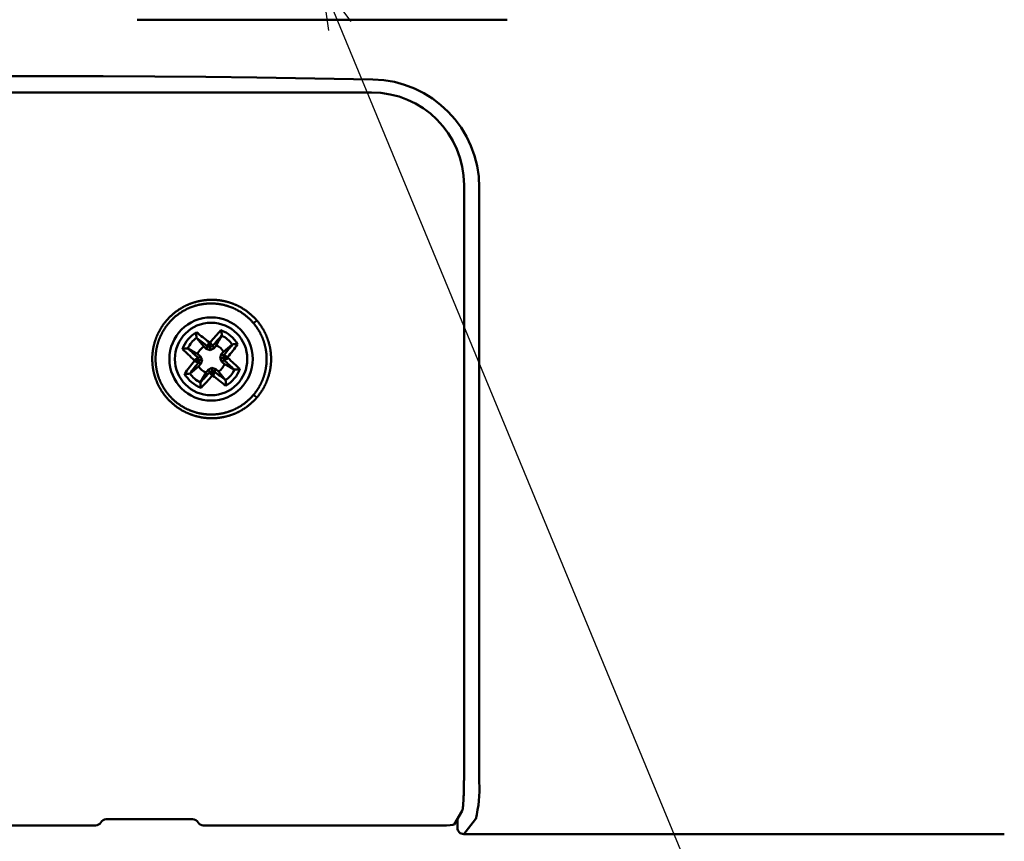
# Model space of a CAD drawing. Units: millimetres. Extents: x 0 to 840, y -1 to 594.
# Drawn here: x 264 to 343, y 98 to 165 of the extents above; entities that cross this region are included whole.
import ezdxf

# ---------------------------------------------------------------- set-up
doc = ezdxf.new("R2010")
doc.units = ezdxf.units.MM
doc.header["$LTSCALE"] = 128.912777
doc.layers.add('NoLayerName_001', color=7, linetype='Continuous')
doc.styles.get("Standard").update_dxf_attribs({"font": 'txt', "bigfont": 'extfont2'})
doc.dimstyles.get("Standard").update_dxf_attribs({"dimtxt": 2.5, "dimasz": 2.5, "dimexe": 1.25, "dimexo": 0.625, "dimtad": 1, "dimzin": 0, "dimdsep": 46, "dimtxsty": 'Standard', "dimcen": 2.5, "dimadec": 0, "dimazin": 0, "dimtfac": 0.75, "dimtmove": 0, "dimatfit": 3, "dimfxl": 1, "dimarcsym": 0})

# ---------------------------------------------------------------- blocks, each defined once
blk = doc.blocks.new('_OPEN30')
at = {"color": 0, "linetype": 'ByBlock', "lineweight": -2}
for p, q in [((-1, 0.267949), (0, 0)), ((0, 0), (-1, -0.267949)), ((0, 0), (-1, 0))]:
    blk.add_line(p, q, dxfattribs=at)
blk = doc.blocks.new('*D14')
at = {"layer": 'Defpoints', "color": 0, "transparency": 16777216}
for p in [(73.771, 320.866), (73.771, 216.412), (372.593, 125.628)]:
    blk.add_point(p, dxfattribs=at)
at = {"layer": 'NoLayerName_001', "color": 0, "linetype": 'Continuous', "lineweight": 25, "transparency": 16777216}
for p, q in [((73.771, 217.037), (73.771, 324.366)), ((372.593, 126.253), (372.593, 324.366)), ((368.843, 320.866), (77.521, 320.866))]:
    blk.add_line(p, q, dxfattribs=at)
at = {"layer": 'NoLayerName_001', "color": 0, "lineweight": 25, "transparency": 16777216, "xscale": 3.75, "yscale": 3.75, "zscale": 3.75, "rotation": 180}
blk.add_blockref('_OPEN30', (73.771, 320.866), dxfattribs=at)
at = {"layer": 'NoLayerName_001', "color": 0, "lineweight": 25, "transparency": 16777216, "xscale": 3.75, "yscale": 3.75, "zscale": 3.75}
blk.add_blockref('_OPEN30', (372.593, 320.866), dxfattribs=at)
at = {"layer": 'NoLayerName_001', "color": 0, "lineweight": 50, "transparency": 16777216, "insert": (223.182, 324.669), "char_height": 5, "attachment_point": 5}
blk.add_mtext('299', dxfattribs=at)

msp = doc.modelspace()

# ---------------------------------------------------------------- linework, layer by layer
at = {"layer": 'NoLayerName_001', "color": 7, "linetype": 'Continuous', "lineweight": 50}
for p, q in [((273.071, 164.921), (282.779, 164.921)), ((282.779, 164.921), (303.071, 164.921)), ((182.016, 160.347), (266.127, 160.347)), ((282.779, 160.225), (292.187, 160.077)), ((300.803, 151.321), (300.803, 103.137)), ((277.907, 139.123), (277.899, 139.137)), ((278.477, 138.429), (277.907, 139.123)), ((279.931, 139.314), (279.925, 139.298)), ((277.179, 138.28), (277.194, 138.274)), ((278.477, 138.429), (278.685, 138.242)), ((278.685, 138.242), (278.787, 138.442)), ((278.685, 138.242), (279.008, 138.146)), ((278.787, 138.442), (278.787, 138.444)), ((278.954, 138.767), (278.919, 138.777)), ((279.008, 138.146), (278.987, 138.389)), ((279.008, 138.146), (279.31, 138.297)), ((279.175, 138.477), (279.176, 138.476)), ((279.31, 138.297), (279.176, 138.476)), ((279.31, 138.297), (279.483, 138.516)), ((280.079, 138.016), (280.773, 138.585)), ((280.773, 138.585), (280.787, 138.594)), ((278.196, 137.66), (277.976, 137.833)), ((278.015, 137.525), (278.017, 137.525)), ((278.196, 137.66), (278.017, 137.525)), ((278.347, 137.358), (278.103, 137.337)), ((278.347, 137.358), (278.196, 137.66)), ((278.25, 137.035), (278.347, 137.358)), ((279.893, 137.807), (279.796, 137.484)), ((279.796, 137.484), (280.04, 137.505)), ((279.796, 137.484), (279.947, 137.182)), ((280.079, 138.016), (279.893, 137.807)), ((279.893, 137.807), (280.092, 137.706)), ((279.947, 137.182), (280.126, 137.317)), ((280.092, 137.706), (280.094, 137.706)), ((280.128, 137.317), (280.126, 137.317)), ((278.064, 136.827), (277.37, 136.257)), ((278.051, 137.137), (278.049, 137.137)), ((278.25, 137.035), (278.051, 137.137)), ((278.064, 136.827), (278.25, 137.035)), ((278.833, 136.546), (278.66, 136.326)), ((279.134, 136.696), (278.833, 136.546)), ((278.833, 136.546), (278.967, 136.367)), ((279.134, 136.696), (279.156, 136.453)), ((279.458, 136.6), (279.134, 136.696)), ((279.458, 136.6), (279.356, 136.401)), ((279.666, 136.413), (279.458, 136.6)), ((279.947, 137.182), (280.167, 137.01)), ((280.964, 136.562), (280.949, 136.568)), ((277.37, 136.257), (277.356, 136.248)), ((278.968, 136.365), (278.967, 136.367)), ((279.155, 136.06), (279.188, 136.075)), ((279.356, 136.401), (279.356, 136.399)), ((280.236, 135.719), (280.244, 135.705)), ((278.212, 135.529), (278.218, 135.544)), ((270.571, 100.123), (277.571, 100.123)), ((277.571, 100.124), (277.571, 100.123)), ((299.044, 100.165), (299.044, 99.42)), ((300.514, 100.138), (299.542, 98.921)), ((299.542, 98.921), (343.347, 98.921)), ((343.347, 98.921), (343.359, 98.921)), ((343.359, 98.921), (343.347, 98.921)), ((343.347, 98.921), (343.347, 98.921))]:
    msp.add_line(p, q, dxfattribs=at)
at = {"layer": 'NoLayerName_001', "color": 254, "linetype": 'Continuous', "lineweight": 50}
for p, q in [((292.071, 159.021), (156.071, 159.021)), ((299.571, 151.521), (299.571, 103.804)), ((298.767, 99.704), (299.425, 100.802)), ((269.707, 99.621), (246.228, 99.621)), ((278.436, 99.621), (297.769, 99.621))]:
    msp.add_line(p, q, dxfattribs=at)
at = {"layer": 'NoLayerName_001', "color": 7, "linetype": 'Continuous', "lineweight": 50}
for points in [[(266.127, 160.347), (270.319, 160.339), (274.499, 160.316), (278.656, 160.278), (282.779, 160.225)], [(279.925, 139.298), (279.739, 138.969), (279.483, 138.516)], [(277.194, 138.274), (277.523, 138.089), (277.976, 137.833)], [(278.954, 138.767), (278.959, 138.769), (278.963, 138.771), (278.967, 138.773), (278.971, 138.775), (278.975, 138.777), (278.98, 138.779), (278.984, 138.781), (278.988, 138.783)], [(278.987, 138.389), (278.985, 138.416), (278.98, 138.471), (278.973, 138.549), (278.965, 138.647), (278.955, 138.763), (278.954, 138.767)], [(277.725, 137.304), (277.723, 137.308), (277.721, 137.313), (277.72, 137.317), (277.718, 137.321), (277.716, 137.325), (277.714, 137.329), (277.712, 137.333), (277.71, 137.338)], [(278.103, 137.337), (278.077, 137.335), (278.022, 137.33), (277.944, 137.323), (277.846, 137.315), (277.73, 137.305), (277.725, 137.304)], [(280.418, 137.538), (280.413, 137.538), (280.297, 137.528), (280.199, 137.519), (280.121, 137.512), (280.066, 137.508), (280.04, 137.505)], [(280.949, 136.568), (280.619, 136.754), (280.167, 137.01)], [(278.218, 135.544), (278.404, 135.873), (278.66, 136.326)], [(279.188, 136.075), (279.188, 136.079), (279.178, 136.196), (279.17, 136.293), (279.163, 136.372), (279.158, 136.427), (279.156, 136.453)], [(279.224, 136.066), (279.22, 136.067), (279.215, 136.068), (279.211, 136.069), (279.206, 136.07), (279.202, 136.072), (279.197, 136.073), (279.193, 136.074), (279.188, 136.075)], [(279.666, 136.413), (279.784, 136.269), (279.996, 136.012), (280.236, 135.719)]]:
    msp.add_lwpolyline(points, dxfattribs=at)
for radius in [3.375, 2.936]:
    msp.add_circle((279.071, 137.421), radius, dxfattribs=at)
for centre, radius, start, end in [((292.042, 151.317), 8.761, 0.02844, 89.05067), ((322.647, 99.628), 58.645, 136.83442, 138.11353), ((279.071, 137.421), 2.46, 28.94459, 70.99183), ((278.782, 139.381), 1.151, 356.62821, 18.54837), ((279.071, 137.421), 2.46, 118.94459, 160.99183), ((279.071, 137.421), 2.078, 124.35344, 155.58298), ((279.008, 139.402), 1.14, 171.28547, 193.41004), ((242.728, 92.752), 58.549, 51.82135, 53.10253), ((243.584, 93.762), 56.883, 51.76709, 52.88665), ((321.45, 100.641), 56.734, 137.04844, 138.17094), ((279.071, 137.421), 2.078, 34.35344, 65.58298), ((277.11, 137.138), 1.144, 86.56197, 108.61466), ((316.862, 180.995), 58.641, 226.83502, 228.1142), ((316.048, 180.015), 57.026, 227.0512, 228.16797), ((279.071, 137.421), 1.17, 120.53026, 159.40615), ((279.96, 138.172), 1.205, 149.84617, 166.94574), ((263.748, 80.402), 59.956, 75.27581, 75.47369), ((305.604, 80.398), 63.808, 114.46852, 114.65446), ((278.076, 138.012), 1.194, 22.91614, 40.17097), ((279.071, 137.421), 1.17, 30.53026, 69.40615), ((235.399, 172.919), 56.901, 321.76681, 322.88604), ((234.346, 173.807), 58.62, 321.82218, 323.10183), ((281.052, 137.482), 1.143, 81.30866, 103.38737), ((323.793, 101.039), 58.614, 141.82215, 143.10191), ((278.485, 136.418), 1.203, 112.9806, 130.10411), ((287.132, 134.834), 9.725, 165.28617, 165.50306), ((278.319, 138.306), 1.2, 239.81234, 256.97746), ((332.494, 162.307), 59.849, 204.4613, 204.65954), ((338.447, 121.482), 62.392, 165.27874, 165.46889), ((221.405, 152.91), 60.624, 345.27995, 345.47565), ((221.927, 110.834), 63.941, 24.46765, 24.6532), ((279.823, 136.537), 1.2, 59.81219, 76.97761), ((279.658, 138.425), 1.204, 292.9842, 310.09776), ((242.197, 94.94), 56.873, 47.0497, 48.16946), ((256.688, 143.741), 24.527, 345.35161, 345.43762), ((272.621, 133.955), 8.581, 24.43581, 24.68166), ((241.269, 93.835), 58.659, 46.83481, 48.11359), ((322.72, 101.943), 56.869, 141.76711, 142.88695), ((279.071, 137.421), 1.17, 210.53026, 249.40615), ((279.071, 137.421), 1.17, 300.53026, 339.40615), ((279.071, 137.421), 2.078, 304.35344, 335.58298), ((279.071, 137.421), 2.46, 298.94459, 340.99183), ((281.033, 137.704), 1.144, 266.56159, 288.61505), ((277.091, 137.361), 1.143, 261.31601, 283.38026), ((279.071, 137.421), 2.46, 208.94459, 250.99183), ((279.071, 137.421), 2.078, 214.35344, 245.58298), ((236.536, 174.345), 56.947, 317.05051, 318.16881), ((235.517, 175.195), 58.616, 316.83459, 318.11432), ((253.453, 192.444), 61.609, 294.4652, 294.65777), ((280.077, 136.836), 1.205, 202.9958, 220.08741), ((294.768, 195.871), 61.435, 255.27819, 255.47131), ((278.182, 136.671), 1.205, 329.84948, 346.93799), ((315.45, 182.138), 58.609, 231.82199, 233.10188), ((314.526, 181.038), 56.829, 231.76659, 232.88722), ((279.136, 135.441), 1.14, 351.28013, 13.41538), ((279.349, 135.459), 1.139, 176.51504, 198.66155), ((291.132, 102.556), 9.689, 345.5485, 3.43971), ((299.542, 99.419), 0.498, 179.89997, 270.02039)]:
    msp.add_arc(centre, radius, start, end, dxfattribs=at)
at = {"layer": 'NoLayerName_001', "color": 254, "linetype": 'Continuous', "lineweight": 50}
for centre, radius, start, end in [((292.071, 151.521), 7.5, 0, 90), ((282.257, 141.008), 0.698, 289.41212, 318.43089), ((282.257, 133.835), 0.698, 41.56911, 70.58788)]:
    msp.add_arc(centre, radius, start, end, dxfattribs=at)
at = {"layer": 'NoLayerName_001', "color": 7, "linetype": 'Continuous', "lineweight": 50}
for centre, major_axis, ratio, start_param, end_param in [((269.705, 100.123), (0.099, -0.492), 0.996043, 6.086288, 7.106681), ((270.571, 99.621), (0, 0.502), 0.996195, 0, 1.073594), ((277.571, 99.621), (0, -0.502), 0.996195, 2.067999, 3.141593), ((278.438, 100.123), (0.099, 0.492), 0.996043, 2.318097, 3.33849)]:
    msp.add_ellipse(centre, major_axis=major_axis, ratio=ratio, start_param=start_param, end_param=end_param, dxfattribs=at)
at = {"layer": 'NoLayerName_001', "color": 254, "linetype": 'Continuous', "lineweight": 50}
msp.add_ellipse((297.769, 99.709), major_axis=(1, 0), ratio=0.087489, start_param=4.712389, end_param=6.230825, dxfattribs=at)
for points, knots in [([(276.134, 141.188), (276.156, 141.205), (276.199, 141.239), (276.266, 141.288), (276.333, 141.337), (276.401, 141.384), (276.47, 141.43), (276.539, 141.475), (276.609, 141.518), (276.68, 141.56), (276.751, 141.601), (276.823, 141.641), (276.896, 141.679), (276.969, 141.716), (277.042, 141.752), (277.116, 141.787), (277.191, 141.82), (277.266, 141.852), (277.342, 141.883), (277.419, 141.912), (277.496, 141.94), (277.573, 141.967), (277.652, 141.993), (277.73, 142.017), (277.81, 142.04), (277.889, 142.062), (277.969, 142.082), (278.049, 142.101), (278.129, 142.119), (278.209, 142.135), (278.29, 142.15), (278.37, 142.163), (278.451, 142.175), (278.532, 142.185), (278.613, 142.195), (278.694, 142.203), (278.775, 142.209), (278.856, 142.214), (278.938, 142.218), (279.019, 142.22), (279.074, 142.221), (279.101, 142.221)], [0, 0, 0, 0, 0.082648, 0.165386, 0.24815, 0.330907, 0.413625, 0.49627, 0.57881, 0.661212, 0.743441, 0.825467, 0.907363, 0.989198, 1.070996, 1.152779, 1.234571, 1.316395, 1.398276, 1.480235, 1.5623, 1.644524, 1.726884, 1.809327, 1.891799, 1.974248, 2.05662, 2.138861, 2.220919, 2.302748, 2.38443, 2.466012, 2.547519, 2.628974, 2.7104, 2.79182, 2.873257, 2.954735, 3.036289, 3.118026, 3.199927, 3.199927, 3.199927, 3.199927]), ([(279.101, 142.221), (279.129, 142.221), (279.183, 142.221), (279.265, 142.219), (279.347, 142.216), (279.429, 142.211), (279.511, 142.206), (279.593, 142.198), (279.674, 142.19), (279.755, 142.18), (279.836, 142.168), (279.916, 142.155), (279.996, 142.141), (280.076, 142.126), (280.156, 142.109), (280.235, 142.091), (280.314, 142.072), (280.392, 142.051), (280.47, 142.029), (280.548, 142.006), (280.626, 141.981), (280.703, 141.955), (280.781, 141.927), (280.857, 141.899), (280.933, 141.869), (281.009, 141.837), (281.084, 141.804), (281.159, 141.771), (281.233, 141.735), (281.306, 141.699), (281.378, 141.662), (281.45, 141.623), (281.521, 141.583), (281.591, 141.542), (281.66, 141.5), (281.729, 141.457), (281.797, 141.412), (281.865, 141.367), (281.931, 141.32), (281.997, 141.272), (282.04, 141.239), (282.062, 141.223)], [0, 0, 0, 0, 0.082019, 0.164112, 0.246232, 0.328333, 0.410371, 0.4923, 0.574078, 0.655701, 0.737191, 0.818573, 0.899869, 0.981104, 1.0623, 1.14348, 1.224669, 1.305901, 1.387236, 1.46868, 1.55023, 1.631884, 1.713642, 1.795502, 1.877463, 1.959525, 2.041609, 2.123514, 2.205251, 2.286845, 2.368321, 2.449701, 2.531011, 2.612273, 2.693512, 2.77475, 2.85601, 2.937317, 3.018694, 3.100166, 3.181755, 3.181755, 3.181755, 3.181755]), ([(279.745, 141.871), (279.718, 141.874), (279.664, 141.882), (279.582, 141.892), (279.5, 141.901), (279.418, 141.908), (279.336, 141.914), (279.254, 141.918), (279.171, 141.92), (279.089, 141.921), (279.006, 141.921), (278.924, 141.919), (278.842, 141.916), (278.76, 141.911), (278.679, 141.904), (278.597, 141.896), (278.516, 141.887), (278.435, 141.876), (278.354, 141.864), (278.273, 141.85), (278.192, 141.835), (278.111, 141.818), (278.031, 141.799), (277.951, 141.78), (277.87, 141.758), (277.791, 141.735), (277.712, 141.711), (277.633, 141.685), (277.555, 141.658), (277.477, 141.63), (277.4, 141.6), (277.324, 141.568), (277.249, 141.536), (277.174, 141.502), (277.099, 141.466), (277.026, 141.43), (276.953, 141.391), (276.88, 141.352), (276.808, 141.311), (276.737, 141.269), (276.69, 141.239), (276.667, 141.225)], [0, 0, 0, 0, 0.081899, 0.163944, 0.246159, 0.328534, 0.411016, 0.493554, 0.576093, 0.658582, 0.740966, 0.823193, 0.905218, 0.987136, 1.069009, 1.150864, 1.232727, 1.314626, 1.396588, 1.478641, 1.560811, 1.643191, 1.725805, 1.808591, 1.891486, 1.974428, 2.057354, 2.140202, 2.22291, 2.305449, 2.387878, 2.470228, 2.552525, 2.634797, 2.717072, 2.799376, 2.881738, 2.9642, 3.046877, 3.129753, 3.21279, 3.21279, 3.21279, 3.21279]), ([(282.489, 140.349), (282.47, 140.37), (282.434, 140.412), (282.378, 140.474), (282.321, 140.534), (282.263, 140.593), (282.204, 140.652), (282.144, 140.709), (282.084, 140.765), (282.022, 140.819), (281.959, 140.873), (281.895, 140.925), (281.831, 140.976), (281.765, 141.026), (281.699, 141.075), (281.632, 141.122), (281.564, 141.168), (281.496, 141.213), (281.426, 141.256), (281.356, 141.298), (281.285, 141.339), (281.214, 141.379), (281.141, 141.417), (281.068, 141.454), (280.994, 141.49), (280.919, 141.524), (280.844, 141.557), (280.768, 141.589), (280.692, 141.619), (280.615, 141.648), (280.537, 141.676), (280.46, 141.702), (280.382, 141.726), (280.303, 141.75), (280.224, 141.771), (280.145, 141.791), (280.066, 141.81), (279.986, 141.828), (279.906, 141.843), (279.826, 141.858), (279.772, 141.866), (279.745, 141.871)], [0, 0, 0, 0, 0.083215, 0.166344, 0.249388, 0.332346, 0.415217, 0.497999, 0.580692, 0.663292, 0.745799, 0.82821, 0.910522, 0.992733, 1.074839, 1.156839, 1.238729, 1.320507, 1.402193, 1.483965, 1.565848, 1.647826, 1.729883, 1.812002, 1.894167, 1.976362, 2.058568, 2.140769, 2.222949, 2.30509, 2.387175, 2.469189, 2.551114, 2.632934, 2.714635, 2.796241, 2.877827, 2.959422, 3.041052, 3.122744, 3.204526, 3.204526, 3.204526, 3.204526]), ([(274.431, 138.524), (274.438, 138.551), (274.451, 138.605), (274.472, 138.685), (274.495, 138.765), (274.519, 138.845), (274.544, 138.924), (274.571, 139.003), (274.599, 139.081), (274.628, 139.158), (274.659, 139.235), (274.691, 139.311), (274.724, 139.386), (274.758, 139.461), (274.794, 139.535), (274.831, 139.609), (274.869, 139.682), (274.909, 139.754), (274.95, 139.826), (274.992, 139.897), (275.035, 139.967), (275.08, 140.037), (275.126, 140.106), (275.173, 140.174), (275.222, 140.242), (275.271, 140.309), (275.322, 140.374), (275.373, 140.439), (275.426, 140.503), (275.479, 140.565), (275.534, 140.627), (275.589, 140.688), (275.646, 140.747), (275.703, 140.806), (275.762, 140.864), (275.822, 140.92), (275.882, 140.976), (275.944, 141.031), (276.006, 141.084), (276.07, 141.137), (276.113, 141.171), (276.134, 141.188)], [0, 0, 0, 0, 0.083059, 0.16619, 0.249377, 0.332604, 0.415804, 0.498817, 0.581657, 0.664348, 0.746914, 0.82938, 0.91177, 0.99411, 1.076423, 1.158735, 1.24107, 1.323454, 1.40591, 1.488464, 1.57114, 1.653962, 1.736955, 1.820143, 1.903379, 1.986416, 2.06927, 2.151963, 2.234516, 2.316951, 2.399288, 2.481549, 2.563755, 2.645928, 2.728087, 2.810254, 2.89245, 2.974696, 3.057012, 3.139418, 3.221936, 3.221936, 3.221936, 3.221936]), ([(276.667, 141.225), (276.643, 141.21), (276.597, 141.18), (276.528, 141.133), (276.459, 141.086), (276.392, 141.037), (276.326, 140.987), (276.26, 140.935), (276.196, 140.883), (276.133, 140.829), (276.07, 140.775), (276.009, 140.719), (275.949, 140.662), (275.89, 140.604), (275.832, 140.545), (275.775, 140.485), (275.719, 140.424), (275.665, 140.362), (275.611, 140.298), (275.558, 140.234), (275.507, 140.168), (275.457, 140.102), (275.407, 140.034), (275.359, 139.965), (275.313, 139.896), (275.268, 139.826), (275.224, 139.755), (275.181, 139.684), (275.14, 139.612), (275.1, 139.539), (275.062, 139.465), (275.025, 139.391), (274.989, 139.316), (274.955, 139.241), (274.922, 139.164), (274.891, 139.087), (274.861, 139.01), (274.832, 138.932), (274.805, 138.853), (274.779, 138.773), (274.763, 138.719), (274.755, 138.693)], [0, 0, 0, 0, 0.083157, 0.166396, 0.249678, 0.332963, 0.416212, 0.499343, 0.582344, 0.665238, 0.748048, 0.830798, 0.913512, 0.996213, 1.078925, 1.161674, 1.244482, 1.327374, 1.410375, 1.493509, 1.5768, 1.660272, 1.743951, 1.827766, 1.911395, 1.994832, 2.078105, 2.161243, 2.244273, 2.327225, 2.410127, 2.493007, 2.575894, 2.658818, 2.741806, 2.824887, 2.90809, 2.991442, 3.074973, 3.158709, 3.242525, 3.242525, 3.242525, 3.242525]), ([(282.062, 141.223), (282.083, 141.206), (282.127, 141.173), (282.19, 141.121), (282.253, 141.068), (282.315, 141.014), (282.377, 140.959), (282.437, 140.903), (282.496, 140.846), (282.555, 140.788), (282.612, 140.728), (282.669, 140.668), (282.725, 140.607), (282.761, 140.565), (282.779, 140.544)], [0, 0, 0, 0, 0.0817321, 0.1636314, 0.2457229, 0.3279773, 0.4103229, 0.4927511, 0.5752542, 0.6578243, 0.7404538, 0.823135, 0.9058606, 0.9886235, 0.9886235, 0.9886235, 0.9886235]), ([(282.779, 140.544), (282.796, 140.524), (282.831, 140.483), (282.881, 140.421), (282.931, 140.359), (282.979, 140.295), (283.026, 140.231), (283.072, 140.166), (283.117, 140.101), (283.161, 140.034), (283.203, 139.967), (283.245, 139.9), (283.286, 139.831), (283.325, 139.762), (283.363, 139.693), (283.4, 139.622), (283.436, 139.551), (283.471, 139.479), (283.505, 139.406), (283.538, 139.333), (283.569, 139.259), (283.599, 139.184), (283.628, 139.109), (283.656, 139.034), (283.682, 138.958), (283.707, 138.882), (283.731, 138.805), (283.753, 138.729), (283.775, 138.652), (283.794, 138.574), (283.813, 138.497), (283.83, 138.419), (283.846, 138.341), (283.861, 138.262), (283.874, 138.183), (283.886, 138.104), (283.897, 138.025), (283.906, 137.945), (283.914, 137.865), (283.921, 137.784), (283.925, 137.731), (283.926, 137.704)], [0, 0, 0, 0, 0.080147, 0.16012, 0.239942, 0.319634, 0.399219, 0.47872, 0.558158, 0.637557, 0.716937, 0.796321, 0.875736, 0.955259, 1.034903, 1.114664, 1.194537, 1.274517, 1.354601, 1.434785, 1.515064, 1.595435, 1.675895, 1.756366, 1.836678, 1.916844, 1.996887, 2.07683, 2.156696, 2.236507, 2.316286, 2.396054, 2.475834, 2.555648, 2.635595, 2.71571, 2.795968, 2.876345, 2.956816, 3.037356, 3.11794, 3.11794, 3.11794, 3.11794]), ([(282.805, 139.933), (282.791, 139.954), (282.763, 139.995), (282.72, 140.056), (282.676, 140.116), (282.631, 140.175), (282.584, 140.234), (282.537, 140.292), (282.505, 140.33), (282.489, 140.349)], [0, 0, 0, 0, 0.074427, 0.148909, 0.2234667, 0.2981212, 0.3728933, 0.4478041, 0.5228749, 0.5228749, 0.5228749, 0.5228749]), ([(283.564, 137.159), (283.565, 137.184), (283.568, 137.234), (283.57, 137.309), (283.572, 137.384), (283.572, 137.46), (283.57, 137.535), (283.568, 137.611), (283.564, 137.686), (283.559, 137.762), (283.552, 137.837), (283.545, 137.912), (283.536, 137.987), (283.526, 138.062), (283.515, 138.136), (283.502, 138.21), (283.488, 138.283), (283.473, 138.357), (283.457, 138.43), (283.44, 138.503), (283.421, 138.575), (283.401, 138.647), (283.38, 138.719), (283.358, 138.791), (283.335, 138.862), (283.31, 138.933), (283.284, 139.004), (283.257, 139.075), (283.229, 139.144), (283.199, 139.214), (283.169, 139.282), (283.137, 139.35), (283.104, 139.418), (283.071, 139.485), (283.036, 139.551), (283, 139.616), (282.963, 139.681), (282.925, 139.745), (282.886, 139.809), (282.846, 139.871), (282.819, 139.913), (282.805, 139.933)], [0, 0, 0, 0, 0.075119, 0.150349, 0.225713, 0.301218, 0.376783, 0.452374, 0.527968, 0.603543, 0.679075, 0.754541, 0.829918, 0.905182, 0.98031, 1.055279, 1.130122, 1.204931, 1.279727, 1.354531, 1.429365, 1.504248, 1.579203, 1.654249, 1.729409, 1.804704, 1.880146, 1.955575, 2.030918, 2.106171, 2.181331, 2.256395, 2.331358, 2.406218, 2.480969, 2.555607, 2.630129, 2.704547, 2.778932, 2.853311, 2.927704, 2.927704, 2.927704, 2.927704]), ([(274.762, 135.374), (274.751, 135.399), (274.727, 135.449), (274.694, 135.525), (274.661, 135.602), (274.63, 135.679), (274.601, 135.757), (274.572, 135.835), (274.546, 135.914), (274.52, 135.992), (274.496, 136.072), (274.474, 136.151), (274.452, 136.231), (274.433, 136.311), (274.414, 136.391), (274.397, 136.471), (274.381, 136.552), (274.367, 136.634), (274.354, 136.715), (274.343, 136.797), (274.333, 136.88), (274.324, 136.962), (274.317, 137.045), (274.311, 137.128), (274.307, 137.211), (274.304, 137.294), (274.302, 137.377), (274.302, 137.46), (274.303, 137.543), (274.306, 137.626), (274.311, 137.708), (274.316, 137.791), (274.323, 137.873), (274.332, 137.955), (274.342, 138.037), (274.353, 138.118), (274.366, 138.2), (274.38, 138.281), (274.395, 138.362), (274.412, 138.444), (274.425, 138.497), (274.431, 138.524)], [0, 0, 0, 0, 0.083024, 0.166177, 0.249403, 0.332643, 0.415839, 0.498934, 0.581869, 0.664595, 0.747179, 0.829674, 0.912104, 0.994493, 1.076866, 1.159247, 1.241662, 1.324134, 1.406701, 1.489477, 1.572448, 1.655564, 1.738777, 1.822038, 1.905299, 1.988511, 2.071626, 2.154598, 2.237414, 2.320097, 2.402673, 2.485166, 2.567602, 2.650004, 2.732397, 2.814807, 2.897275, 2.979886, 3.062633, 3.145501, 3.228472, 3.228472, 3.228472, 3.228472]), ([(274.755, 138.693), (274.747, 138.666), (274.732, 138.612), (274.71, 138.531), (274.69, 138.45), (274.672, 138.369), (274.655, 138.287), (274.64, 138.205), (274.626, 138.123), (274.614, 138.041), (274.603, 137.958), (274.594, 137.876), (274.587, 137.793), (274.581, 137.71), (274.576, 137.627), (274.573, 137.544), (274.571, 137.461), (274.571, 137.377), (274.573, 137.294), (274.576, 137.21), (274.581, 137.126), (274.587, 137.043), (274.595, 136.959), (274.604, 136.876), (274.615, 136.793), (274.628, 136.711), (274.641, 136.629), (274.657, 136.547), (274.674, 136.466), (274.692, 136.385), (274.712, 136.305), (274.733, 136.225), (274.756, 136.145), (274.78, 136.065), (274.806, 135.986), (274.834, 135.907), (274.863, 135.828), (274.893, 135.75), (274.925, 135.673), (274.958, 135.596), (274.981, 135.545), (274.993, 135.52)], [0, 0, 0, 0, 0.083775, 0.167489, 0.251127, 0.334668, 0.418096, 0.501392, 0.584538, 0.667555, 0.750538, 0.833517, 0.916521, 0.99958, 1.08272, 1.165971, 1.249361, 1.332919, 1.416628, 1.500436, 1.584286, 1.668123, 1.751891, 1.835532, 1.918991, 2.002216, 2.085296, 2.168305, 2.251273, 2.334227, 2.417196, 2.500209, 2.583292, 2.666476, 2.749839, 2.833414, 2.917137, 3.00094, 3.084755, 3.168516, 3.252155, 3.252155, 3.252155, 3.252155]), ([(283.926, 137.704), (283.928, 137.677), (283.931, 137.624), (283.933, 137.543), (283.935, 137.462), (283.935, 137.382), (283.934, 137.302), (283.931, 137.221), (283.927, 137.141), (283.922, 137.062), (283.915, 136.982), (283.907, 136.902), (283.898, 136.823), (283.887, 136.744), (283.875, 136.665), (283.862, 136.586), (283.847, 136.507), (283.831, 136.429), (283.814, 136.35), (283.795, 136.272), (283.775, 136.194), (283.754, 136.117), (283.732, 136.039), (283.708, 135.962), (283.683, 135.886), (283.656, 135.81), (283.629, 135.735), (283.6, 135.66), (283.57, 135.586), (283.539, 135.513), (283.507, 135.44), (283.473, 135.368), (283.439, 135.296), (283.403, 135.225), (283.366, 135.155), (283.328, 135.085), (283.288, 135.016), (283.248, 134.947), (283.206, 134.879), (283.163, 134.811), (283.133, 134.767), (283.119, 134.745)], [0, 0, 0, 0, 0.080605, 0.161206, 0.241779, 0.322287, 0.402647, 0.482866, 0.562965, 0.642969, 0.7229, 0.80278, 0.882631, 0.962476, 1.042338, 1.122237, 1.202247, 1.282439, 1.362775, 1.443218, 1.523729, 1.60427, 1.684804, 1.765293, 1.845697, 1.92598, 2.006106, 2.086077, 2.16592, 2.245657, 2.325311, 2.404904, 2.484458, 2.563994, 2.643536, 2.723105, 2.802722, 2.882422, 2.962254, 3.042206, 3.122259, 3.122259, 3.122259, 3.122259]), ([(282.489, 134.493), (282.505, 134.512), (282.537, 134.55), (282.585, 134.609), (282.631, 134.668), (282.677, 134.728), (282.721, 134.788), (282.765, 134.85), (282.807, 134.912), (282.848, 134.974), (282.889, 135.038), (282.928, 135.101), (282.966, 135.166), (283.003, 135.231), (283.038, 135.296), (283.073, 135.362), (283.107, 135.429), (283.139, 135.496), (283.17, 135.563), (283.201, 135.632), (283.23, 135.7), (283.258, 135.77), (283.285, 135.84), (283.311, 135.91), (283.335, 135.982), (283.359, 136.053), (283.381, 136.125), (283.402, 136.198), (283.422, 136.271), (283.441, 136.344), (283.458, 136.417), (283.474, 136.491), (283.489, 136.564), (283.503, 136.638), (283.515, 136.712), (283.527, 136.786), (283.537, 136.86), (283.545, 136.935), (283.553, 137.009), (283.559, 137.084), (283.562, 137.134), (283.564, 137.159)], [0, 0, 0, 0, 0.07518, 0.150386, 0.2256, 0.300806, 0.375988, 0.451128, 0.52621, 0.601217, 0.676133, 0.750939, 0.825625, 0.900236, 0.974804, 1.04935, 1.123895, 1.198458, 1.27306, 1.347723, 1.422467, 1.497312, 1.572281, 1.647397, 1.722664, 1.798048, 1.873513, 1.949023, 2.024543, 2.100035, 2.175465, 2.250796, 2.325993, 2.401021, 2.475945, 2.550834, 2.62571, 2.700592, 2.775502, 2.85046, 2.925488, 2.925488, 2.925488, 2.925488]), ([(276.974, 133.124), (276.95, 133.136), (276.901, 133.161), (276.828, 133.199), (276.756, 133.239), (276.684, 133.28), (276.613, 133.322), (276.543, 133.366), (276.474, 133.41), (276.405, 133.456), (276.338, 133.502), (276.271, 133.55), (276.205, 133.599), (276.14, 133.649), (276.076, 133.7), (276.013, 133.753), (275.95, 133.806), (275.889, 133.86), (275.828, 133.916), (275.768, 133.973), (275.71, 134.031), (275.651, 134.089), (275.594, 134.149), (275.538, 134.211), (275.483, 134.273), (275.429, 134.336), (275.376, 134.399), (275.325, 134.464), (275.274, 134.53), (275.225, 134.596), (275.177, 134.663), (275.13, 134.731), (275.084, 134.799), (275.04, 134.868), (274.996, 134.938), (274.954, 135.009), (274.914, 135.08), (274.874, 135.153), (274.835, 135.226), (274.798, 135.299), (274.774, 135.349), (274.762, 135.374)], [0, 0, 0, 0, 0.082397, 0.164833, 0.247289, 0.329751, 0.412201, 0.494622, 0.577, 0.659317, 0.741558, 0.823707, 0.90575, 0.987723, 1.069702, 1.151708, 1.233767, 1.315903, 1.398139, 1.4805, 1.563009, 1.645693, 1.728528, 1.811454, 1.894429, 1.977415, 2.060369, 2.143252, 2.226023, 2.308641, 2.391067, 2.473371, 2.555632, 2.637872, 2.720117, 2.80239, 2.884716, 2.967118, 3.049622, 3.132255, 3.215091, 3.215091, 3.215091, 3.215091]), ([(274.993, 135.52), (275.005, 135.495), (275.029, 135.444), (275.066, 135.37), (275.104, 135.296), (275.144, 135.224), (275.185, 135.152), (275.228, 135.08), (275.272, 135.01), (275.317, 134.941), (275.363, 134.872), (275.411, 134.804), (275.459, 134.737), (275.51, 134.67), (275.561, 134.605), (275.614, 134.54), (275.668, 134.477), (275.723, 134.414), (275.78, 134.352), (275.837, 134.292), (275.896, 134.233), (275.955, 134.175), (276.015, 134.118), (276.077, 134.062), (276.139, 134.008), (276.202, 133.955), (276.266, 133.902), (276.331, 133.852), (276.397, 133.802), (276.464, 133.753), (276.532, 133.706), (276.601, 133.66), (276.67, 133.615), (276.741, 133.572), (276.812, 133.53), (276.884, 133.489), (276.957, 133.449), (277.031, 133.411), (277.105, 133.374), (277.18, 133.338), (277.23, 133.316), (277.255, 133.304)], [0, 0, 0, 0, 0.083451, 0.166677, 0.249757, 0.332725, 0.415611, 0.498441, 0.581245, 0.66405, 0.746884, 0.829787, 0.91288, 0.996154, 1.079562, 1.163056, 1.246591, 1.330118, 1.413593, 1.496968, 1.580169, 1.663184, 1.746042, 1.828771, 1.9114, 1.993956, 2.076467, 2.158962, 2.2415, 2.324153, 2.406904, 2.489736, 2.572631, 2.655569, 2.738532, 2.8215, 2.904454, 2.987374, 3.070241, 3.153036, 3.235739, 3.235739, 3.235739, 3.235739]), ([(282.779, 134.298), (282.761, 134.277), (282.725, 134.236), (282.669, 134.175), (282.613, 134.115), (282.556, 134.056), (282.498, 133.998), (282.439, 133.941), (282.38, 133.885), (282.319, 133.831), (282.258, 133.778), (282.195, 133.725), (282.132, 133.674), (282.068, 133.624), (282.003, 133.575), (281.937, 133.527), (281.871, 133.48), (281.803, 133.434), (281.735, 133.389), (281.665, 133.345), (281.595, 133.303), (281.525, 133.261), (281.453, 133.221), (281.381, 133.182), (281.308, 133.144), (281.235, 133.108), (281.161, 133.073), (281.087, 133.039), (281.012, 133.007), (280.937, 132.975), (280.862, 132.945), (280.786, 132.917), (280.709, 132.89), (280.632, 132.863), (280.555, 132.839), (280.477, 132.815), (280.399, 132.793), (280.32, 132.772), (280.241, 132.753), (280.161, 132.734), (280.108, 132.723), (280.081, 132.718)], [0, 0, 0, 0, 0.082657, 0.165074, 0.247275, 0.329287, 0.411131, 0.492835, 0.574421, 0.655914, 0.737338, 0.818719, 0.90008, 0.981444, 1.062837, 1.144282, 1.225802, 1.307422, 1.389163, 1.471048, 1.55303, 1.635054, 1.717086, 1.799091, 1.881035, 1.962882, 2.044598, 2.126148, 2.207503, 2.28875, 2.369946, 2.451115, 2.53228, 2.613464, 2.69469, 2.775982, 2.857363, 2.938864, 3.020565, 3.102438, 3.18443, 3.18443, 3.18443, 3.18443]), ([(280.388, 133.118), (280.414, 133.126), (280.466, 133.142), (280.543, 133.168), (280.62, 133.196), (280.696, 133.224), (280.772, 133.255), (280.848, 133.286), (280.922, 133.319), (280.997, 133.354), (281.071, 133.389), (281.144, 133.427), (281.217, 133.465), (281.289, 133.505), (281.36, 133.547), (281.431, 133.589), (281.501, 133.633), (281.569, 133.678), (281.637, 133.724), (281.704, 133.771), (281.77, 133.82), (281.835, 133.869), (281.9, 133.92), (281.963, 133.972), (282.025, 134.025), (282.086, 134.08), (282.147, 134.135), (282.206, 134.192), (282.265, 134.25), (282.322, 134.309), (282.379, 134.369), (282.434, 134.43), (282.47, 134.472), (282.489, 134.493)], [0, 0, 0, 0, 0.081649, 0.163245, 0.244816, 0.32639, 0.407994, 0.489654, 0.571447, 0.65345, 0.735625, 0.817929, 0.900324, 0.982767, 1.06522, 1.147641, 1.22998, 1.312169, 1.394225, 1.476176, 1.558048, 1.639869, 1.721668, 1.803471, 1.885307, 1.967205, 2.049192, 2.131298, 2.21355, 2.295977, 2.378608, 2.46147, 2.544593, 2.544593, 2.544593, 2.544593]), ([(283.119, 134.745), (283.104, 134.723), (283.074, 134.678), (283.027, 134.613), (282.98, 134.548), (282.931, 134.485), (282.881, 134.421), (282.831, 134.359), (282.796, 134.318), (282.779, 134.298)], [0, 0, 0, 0, 0.0801367, 0.160339, 0.240589, 0.3208687, 0.4011606, 0.4814471, 0.561711, 0.561711, 0.561711, 0.561711]), ([(277.255, 133.304), (277.281, 133.293), (277.331, 133.271), (277.407, 133.24), (277.484, 133.21), (277.561, 133.182), (277.639, 133.155), (277.717, 133.13), (277.795, 133.106), (277.874, 133.083), (277.954, 133.062), (278.034, 133.042), (278.114, 133.024), (278.195, 133.007), (278.276, 132.992), (278.358, 132.978), (278.439, 132.966), (278.521, 132.955), (278.603, 132.945), (278.685, 132.938), (278.767, 132.931), (278.849, 132.926), (278.931, 132.923), (279.013, 132.921), (279.095, 132.921), (279.176, 132.922), (279.258, 132.925), (279.34, 132.929), (279.421, 132.935), (279.503, 132.942), (279.584, 132.95), (279.666, 132.96), (279.747, 132.972), (279.829, 132.985), (279.91, 133), (279.991, 133.016), (280.071, 133.033), (280.151, 133.052), (280.231, 133.073), (280.31, 133.094), (280.362, 133.11), (280.388, 133.118)], [0, 0, 0, 0, 0.082592, 0.165054, 0.247368, 0.32952, 0.4116, 0.493669, 0.575756, 0.657886, 0.740089, 0.82239, 0.904819, 0.987402, 1.070096, 1.152804, 1.235493, 1.318125, 1.400665, 1.483077, 1.565325, 1.647372, 1.72922, 1.810985, 1.892698, 1.974388, 2.056081, 2.137805, 2.219586, 2.301453, 2.38344, 2.465626, 2.547974, 2.630422, 2.712907, 2.795367, 2.877738, 2.959958, 3.041967, 3.123801, 3.205529, 3.205529, 3.205529, 3.205529]), ([(280.081, 132.718), (280.054, 132.712), (280, 132.702), (279.919, 132.688), (279.838, 132.675), (279.757, 132.663), (279.676, 132.653), (279.595, 132.644), (279.514, 132.637), (279.433, 132.631), (279.352, 132.626), (279.27, 132.623), (279.189, 132.621), (279.108, 132.621), (279.026, 132.622), (278.945, 132.624), (278.864, 132.628), (278.782, 132.633), (278.701, 132.639), (278.619, 132.647), (278.537, 132.656), (278.456, 132.667), (278.375, 132.679), (278.293, 132.692), (278.213, 132.707), (278.132, 132.723), (278.052, 132.74), (277.972, 132.759), (277.893, 132.779), (277.814, 132.801), (277.735, 132.823), (277.657, 132.847), (277.58, 132.873), (277.503, 132.899), (277.426, 132.927), (277.35, 132.957), (277.274, 132.988), (277.198, 133.02), (277.123, 133.053), (277.048, 133.088), (276.999, 133.112), (276.974, 133.124)], [0, 0, 0, 0, 0.082057, 0.164126, 0.246153, 0.328084, 0.409864, 0.491456, 0.572926, 0.654311, 0.735633, 0.816918, 0.898186, 0.979462, 1.060769, 1.142129, 1.223586, 1.305238, 1.387068, 1.469045, 1.551138, 1.633316, 1.715548, 1.797803, 1.880052, 1.96224, 2.044279, 2.126187, 2.207987, 2.289702, 2.371356, 2.452972, 2.534574, 2.616185, 2.69786, 2.779682, 2.861641, 2.94372, 3.025903, 3.108174, 3.190517, 3.190517, 3.190517, 3.190517]), ([(299.571, 103.804), (299.571, 103.724), (299.571, 103.564), (299.57, 103.326), (299.567, 103.092), (299.564, 102.88), (299.56, 102.692), (299.556, 102.527), (299.552, 102.367), (299.547, 102.213), (299.542, 102.064), (299.537, 101.936), (299.532, 101.828), (299.528, 101.74), (299.523, 101.655), (299.519, 101.574), (299.514, 101.496), (299.509, 101.422), (299.504, 101.351), (299.5, 101.294), (299.496, 101.251), (299.493, 101.22), (299.491, 101.19), (299.488, 101.161), (299.485, 101.133), (299.482, 101.106), (299.479, 101.08), (299.477, 101.055), (299.474, 101.032), (299.471, 101.009), (299.468, 100.988), (299.465, 100.967), (299.462, 100.948), (299.459, 100.93), (299.456, 100.912), (299.453, 100.896), (299.45, 100.881), (299.447, 100.867), (299.444, 100.855), (299.441, 100.843), (299.438, 100.836), (299.437, 100.832)], [0, 0, 0, 0, 0.24097, 0.478613, 0.713258, 0.944525, 1.114137, 1.278942, 1.438496, 1.592848, 1.742171, 1.885784, 1.977702, 2.066116, 2.15098, 2.232364, 2.310274, 2.384715, 2.455674, 2.522979, 2.555194, 2.586416, 2.616617, 2.645772, 2.673854, 2.700838, 2.726728, 2.751585, 2.775405, 2.798181, 2.819907, 2.840577, 2.860185, 2.878724, 2.896189, 2.912575, 2.927878, 2.942093, 2.955218, 2.967252, 2.978194, 2.978194, 2.978194, 2.978194])]:
    msp.add_open_spline(points, degree=3, knots=knots, dxfattribs=at)
at = {"layer": 'NoLayerName_001', "color": 7, "linetype": 'Continuous', "lineweight": 25}
msp.add_open_spline([(299.437, 100.832), (299.436, 100.829), (299.434, 100.823), (299.431, 100.815), (299.428, 100.808), (299.426, 100.804), (299.425, 100.802)], degree=3, knots=[0, 0, 0, 0, 0.00985329, 0.01862507, 0.02632871, 0.03298797, 0.03298797, 0.03298797, 0.03298797], dxfattribs=at)

# ---------------------------------------------------------------- dimensions: what is measured, and where the dimension line sits
at = {"layer": 'NoLayerName_001', "color": 6, "linetype": 'Continuous', "lineweight": 50}
dim = msp.add_linear_dim(base=(73.771, 320.866), p1=(372.593, 125.628), p2=(73.771, 216.412), angle=180, dimstyle='Standard', override={"dimtxt": 5, "dimasz": 3.75, "dimexe": 3.5, "dimgap": 1.25, "dimdec": 0, "dimzin": 8, "dimblk": 'OPEN30', "dimclrd": 0, "dimclre": 0, "dimclrt": 0, "dimtp": 0, "dimtm": 0, "dimlwd": 25, "dimlwe": 25}, dxfattribs=at)
dim.commit()
dim.dimension.update_dxf_attribs({"geometry": '*D14', "text_midpoint": (223.182, 320.866), "dimtype": 160})

# ---------------------------------------------------------------- leaders
at = {"layer": 'NoLayerName_001', "color": 6, "linetype": 'Continuous', "lineweight": 25, "annotation_type": 0, "has_hookline": 1, "hookline_direction": 0}
for points, text_width in [([(251.777, 178.565), (263.384, 29.475), (267.134, 29.475)], 61.084), ([(288.071, 167.871), (345.313, 29.475), (349.063, 29.475)], 36.438)]:
    msp.add_leader(points, dimstyle='Standard', override={"dimtxt": 4.760091, "dimasz": 3.75, "dimldrblk": 'OPEN30'}, dxfattribs=dict(at, text_width=text_width))

doc.saveas('drawing.dxf')
